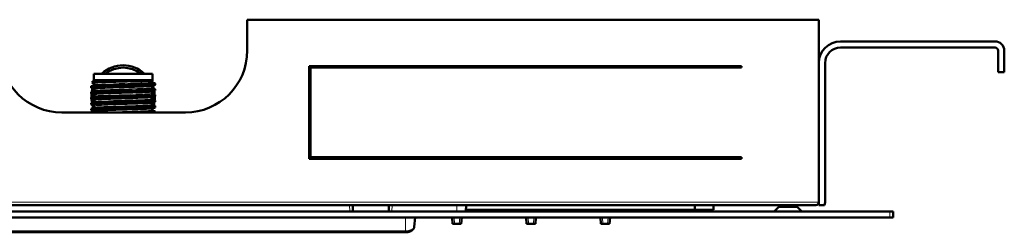
# Model space of a CAD drawing. Units: millimetres. Extents: x -15044 to -13434, y -8258 to -6228.
# Drawn here: x -14265 to -13945, y -7768 to -7699 of the extents above; entities that cross this region are included whole.
import ezdxf

# ---------------------------------------------------------------- set-up
doc = ezdxf.new("R2010")
doc.units = ezdxf.units.MM
doc.layers.add('Livello 1', color=7, linetype='Continuous')

msp = doc.modelspace()

# ---------------------------------------------------------------- linework, layer by layer
at = {"layer": 'Livello 1', "color": 7, "lineweight": 50}
for points in [[(-14191.17, -7709.27), (-14191.17, -7699.23)], [(-14191.17, -7699.23), (-14005.43, -7699.23)], [(-14005.43, -7699.23), (-14005.43, -7759.47)], [(-13948.2, -7706.26), (-13998.4, -7706.26)], [(-13998.4, -7708.27), (-13948.2, -7708.27)], [(-13947.2, -7716.3), (-13947.2, -7709.27)], [(-13945.19, -7716.3), (-13945.19, -7709.27)], [(-14030.53, -7714.29), (-14171.09, -7714.29)], [(-14171.09, -7714.29), (-14171.09, -7744.41)], [(-14170.59, -7714.79), (-14030.53, -7714.79)], [(-14170.59, -7743.91), (-14170.59, -7714.79)], [(-14030.53, -7714.79), (-14030.53, -7714.29)], [(-14003.42, -7758.47), (-14003.42, -7713.29)], [(-14240.87, -7718.81), (-14241.66, -7719.6)], [(-14222.02, -7719.03), (-14222.19, -7719.05), (-14222.44, -7719.06), (-14223.03, -7719.09), (-14223.17, -7719.1), (-14224.17, -7719.13), (-14225.4, -7719.17), (-14226.84, -7719.2), (-14228.43, -7719.24), (-14230.12, -7719.27), (-14231.86, -7719.3), (-14233.6, -7719.34), (-14235.27, -7719.37), (-14236.84, -7719.4), (-14238.24, -7719.44), (-14239.45, -7719.47), (-14240.42, -7719.5), (-14240.54, -7719.51), (-14241.12, -7719.54), (-14241.37, -7719.55), (-14241.54, -7719.57)], [(-14241.02, -7718.81), (-14241.02, -7716.8)], [(-14241.02, -7716.8), (-14221.94, -7716.8)], [(-14221.94, -7718.81), (-14241.02, -7718.81)], [(-14222.03, -7719.48), (-14222.05, -7719.47), (-14222.1, -7719.42), (-14222.14, -7719.33), (-14222.14, -7719.21), (-14222.09, -7719.12), (-14222.04, -7719.08), (-14222.03, -7719.07)], [(-14221.91, -7719), (-14222.1, -7718.81)], [(-14222.03, -7719.07), (-14221.91, -7719.01)], [(-14221.91, -7719.01), (-14221.92, -7719.01), (-14221.93, -7719.01), (-14221.94, -7719.02), (-14221.95, -7719.02), (-14221.95, -7719.02), (-14221.96, -7719.02), (-14221.97, -7719.02), (-14221.99, -7719.03), (-14222, -7719.03), (-14222.01, -7719.03), (-14222.02, -7719.03)], [(-14221.94, -7718.81), (-14221.94, -7716.8)], [(-14221.91, -7719), (-14221.91, -7719.01)], [(-13947.2, -7716.3), (-13945.19, -7716.3)], [(-14241.87, -7721.3), (-14241.86, -7721.29), (-14241.86, -7721.29), (-14241.83, -7721.28), (-14241.78, -7721.27), (-14241.71, -7721.25), (-14241.62, -7721.24), (-14241.52, -7721.23), (-14241.25, -7721.2), (-14240.92, -7721.18), (-14240.52, -7721.16), (-14240.05, -7721.13), (-14239.53, -7721.11), (-14238.94, -7721.08), (-14238.31, -7721.06), (-14236.9, -7721.01), (-14235.33, -7720.96), (-14233.65, -7720.91), (-14231.92, -7720.86), (-14230.17, -7720.81), (-14228.45, -7720.76), (-14226.83, -7720.71), (-14225.33, -7720.67), (-14224.02, -7720.62), (-14222.91, -7720.57), (-14222.77, -7720.56), (-14222.04, -7720.52)], [(-14241.86, -7720.87), (-14241.87, -7720.89)], [(-14241.87, -7721.3), (-14241.87, -7720.89)], [(-14241.86, -7721.32), (-14241.87, -7721.3)], [(-14241.87, -7723.13), (-14241.87, -7723.12), (-14241.86, -7723.11), (-14241.83, -7723.1), (-14241.83, -7723.1), (-14241.77, -7723.08), (-14241.68, -7723.07), (-14241.57, -7723.06), (-14241.44, -7723.04), (-14241.11, -7723.01), (-14240.69, -7722.99), (-14240.18, -7722.96), (-14239.59, -7722.93), (-14238.93, -7722.9), (-14238.2, -7722.87), (-14237.4, -7722.85), (-14236.55, -7722.82), (-14235.65, -7722.79), (-14233.75, -7722.73), (-14231.76, -7722.68), (-14229.76, -7722.62), (-14227.83, -7722.57), (-14226.03, -7722.51), (-14224.44, -7722.45), (-14223.73, -7722.43), (-14223.1, -7722.4), (-14222.55, -7722.37), (-14222.08, -7722.34), (-14221.7, -7722.32), (-14221.41, -7722.29), (-14221.29, -7722.27), (-14221.21, -7722.26), (-14221.14, -7722.24), (-14221.11, -7722.23)], [(-14222.04, -7720.1), (-14222.78, -7720.14), (-14222.89, -7720.15), (-14223.98, -7720.2), (-14225.72, -7720.26), (-14226.73, -7720.29), (-14228.02, -7720.33), (-14230, -7720.39), (-14231.72, -7720.44), (-14233.44, -7720.49), (-14235.1, -7720.53), (-14236.66, -7720.58), (-14238.07, -7720.63), (-14239.31, -7720.68), (-14239.85, -7720.7), (-14240.33, -7720.73), (-14240.75, -7720.75), (-14241.11, -7720.77), (-14241.4, -7720.8), (-14241.62, -7720.82), (-14241.64, -7720.82), (-14241.78, -7720.85), (-14241.83, -7720.86), (-14241.86, -7720.87)], [(-14240.94, -7720.39), (-14241.86, -7720.87)], [(-14241.86, -7721.32), (-14240.94, -7721.8)], [(-14221.09, -7721.8), (-14221.1, -7721.81), (-14221.11, -7721.81), (-14221.15, -7721.83), (-14221.22, -7721.84), (-14221.3, -7721.86), (-14221.42, -7721.87), (-14221.55, -7721.88), (-14221.89, -7721.91), (-14222.32, -7721.94), (-14222.83, -7721.97), (-14223.42, -7721.99), (-14224.09, -7722.02), (-14224.83, -7722.05), (-14225.63, -7722.08), (-14227.37, -7722.13), (-14229.27, -7722.19), (-14231.26, -7722.24), (-14233.25, -7722.3), (-14235.17, -7722.36), (-14236.96, -7722.41), (-14237.78, -7722.44), (-14238.55, -7722.47), (-14239.25, -7722.5), (-14239.87, -7722.52), (-14240.42, -7722.55), (-14240.89, -7722.58), (-14241.27, -7722.61), (-14241.56, -7722.64), (-14241.67, -7722.65), (-14241.76, -7722.66), (-14241.82, -7722.68), (-14241.86, -7722.69)], [(-14240.94, -7722.21), (-14241.86, -7722.69)], [(-14241.54, -7719.57), (-14241.66, -7719.6)], [(-14241.66, -7719.6), (-14241.65, -7719.61)], [(-14241.65, -7719.61), (-14240.94, -7719.98)], [(-14240.94, -7719.98), (-14240.92, -7719.99), (-14240.87, -7720.03), (-14240.83, -7720.12), (-14240.82, -7720.23), (-14240.86, -7720.32), (-14240.91, -7720.38), (-14240.94, -7720.39)], [(-14240.94, -7721.8), (-14240.92, -7721.81), (-14240.87, -7721.85), (-14240.83, -7721.94), (-14240.82, -7722.05), (-14240.86, -7722.14), (-14240.91, -7722.2), (-14240.94, -7722.21)], [(-14222.03, -7721.3), (-14222.05, -7721.29), (-14222.1, -7721.24), (-14222.14, -7721.14), (-14222.14, -7721.03), (-14222.09, -7720.95), (-14222.04, -7720.9), (-14222.03, -7720.89)], [(-14221.09, -7719.98), (-14221.09, -7719.98), (-14221.1, -7719.99), (-14221.11, -7719.99), (-14221.13, -7720), (-14221.15, -7720.01), (-14221.15, -7720.01), (-14221.21, -7720.02), (-14221.23, -7720.02), (-14221.3, -7720.03), (-14221.33, -7720.04), (-14221.37, -7720.04), (-14221.47, -7720.05), (-14221.53, -7720.06), (-14221.63, -7720.07), (-14221.66, -7720.07), (-14221.75, -7720.08), (-14221.85, -7720.09), (-14221.95, -7720.09), (-14222.04, -7720.1)], [(-14222.04, -7720.52), (-14221.96, -7720.51), (-14221.86, -7720.51), (-14221.77, -7720.5), (-14221.68, -7720.49), (-14221.58, -7720.48), (-14221.49, -7720.48), (-14221.4, -7720.47), (-14221.38, -7720.46), (-14221.29, -7720.45), (-14221.27, -7720.45), (-14221.2, -7720.44), (-14221.19, -7720.43), (-14221.14, -7720.42), (-14221.12, -7720.42), (-14221.11, -7720.41)], [(-14221.11, -7719.96), (-14222.03, -7719.48)], [(-14222.03, -7720.89), (-14221.11, -7720.41)], [(-14221.11, -7721.78), (-14222.03, -7721.3)], [(-14222.03, -7722.71), (-14221.11, -7722.23)], [(-14221.11, -7719.96), (-14221.09, -7719.98)], [(-14221.11, -7720.41), (-14221.09, -7720.39)], [(-14221.11, -7721.78), (-14221.09, -7721.8)], [(-14221.11, -7722.23), (-14221.09, -7722.22)], [(-14221.09, -7720.39), (-14221.09, -7719.98)], [(-14221.09, -7722.22), (-14221.09, -7721.8)], [(-14241.86, -7722.69), (-14241.87, -7722.71)], [(-14241.87, -7723.13), (-14241.87, -7722.71)], [(-14241.86, -7723.14), (-14241.87, -7723.13)], [(-14241.87, -7724.95), (-14241.87, -7724.94), (-14241.86, -7724.93), (-14241.83, -7724.92), (-14241.83, -7724.92), (-14241.77, -7724.9), (-14241.68, -7724.89), (-14241.57, -7724.88), (-14241.44, -7724.86), (-14241.11, -7724.84), (-14240.69, -7724.81), (-14240.18, -7724.78), (-14239.59, -7724.75), (-14238.93, -7724.72), (-14238.2, -7724.7), (-14237.4, -7724.67), (-14235.65, -7724.61), (-14233.75, -7724.56), (-14231.76, -7724.5), (-14229.76, -7724.44), (-14227.83, -7724.39), (-14226.03, -7724.33), (-14225.21, -7724.3), (-14224.44, -7724.28), (-14223.73, -7724.25), (-14223.1, -7724.22), (-14222.55, -7724.19), (-14222.08, -7724.16), (-14221.7, -7724.14), (-14221.41, -7724.11), (-14221.29, -7724.09), (-14221.21, -7724.08), (-14221.14, -7724.07), (-14221.11, -7724.05)], [(-14241.86, -7724.51), (-14241.87, -7724.53)], [(-14241.87, -7724.95), (-14241.87, -7724.53)], [(-14241.86, -7724.96), (-14241.87, -7724.95)], [(-14241.86, -7723.14), (-14240.94, -7723.62)], [(-14221.09, -7723.62), (-14221.1, -7723.63), (-14221.11, -7723.64), (-14221.15, -7723.65), (-14221.22, -7723.66), (-14221.3, -7723.68), (-14221.42, -7723.69), (-14221.55, -7723.7), (-14221.89, -7723.73), (-14222.32, -7723.76), (-14222.83, -7723.79), (-14223.43, -7723.82), (-14224.09, -7723.84), (-14224.83, -7723.87), (-14225.63, -7723.9), (-14227.37, -7723.96), (-14229.28, -7724.01), (-14231.26, -7724.07), (-14233.25, -7724.12), (-14235.17, -7724.18), (-14236.96, -7724.23), (-14238.55, -7724.29), (-14239.25, -7724.32), (-14239.88, -7724.35), (-14240.43, -7724.37), (-14240.89, -7724.4), (-14241.27, -7724.43), (-14241.56, -7724.46), (-14241.67, -7724.47), (-14241.76, -7724.48), (-14241.82, -7724.5), (-14241.86, -7724.51)], [(-14240.94, -7724.03), (-14241.86, -7724.51)], [(-14241.86, -7724.96), (-14240.94, -7725.44)], [(-14221.09, -7725.44), (-14221.1, -7725.45), (-14221.11, -7725.46), (-14221.15, -7725.47), (-14221.22, -7725.48), (-14221.3, -7725.5), (-14221.42, -7725.51), (-14221.55, -7725.53), (-14221.89, -7725.55), (-14222.32, -7725.58), (-14222.83, -7725.61), (-14223.43, -7725.64), (-14224.09, -7725.67), (-14224.83, -7725.69), (-14225.63, -7725.72), (-14227.38, -7725.78), (-14229.28, -7725.83), (-14231.26, -7725.89), (-14233.25, -7725.94), (-14235.17, -7726), (-14236.96, -7726.05), (-14237.79, -7726.08), (-14238.55, -7726.11), (-14239.25, -7726.14), (-14239.88, -7726.17), (-14240.43, -7726.19), (-14240.89, -7726.22), (-14241.27, -7726.25), (-14241.56, -7726.28), (-14241.67, -7726.29), (-14241.76, -7726.31), (-14241.82, -7726.32), (-14241.86, -7726.33)], [(-14240.94, -7723.62), (-14240.92, -7723.63), (-14240.88, -7723.67), (-14240.83, -7723.76), (-14240.82, -7723.87), (-14240.86, -7723.96), (-14240.91, -7724.02), (-14240.94, -7724.03)], [(-14240.94, -7725.44), (-14240.92, -7725.45), (-14240.87, -7725.5), (-14240.83, -7725.58), (-14240.82, -7725.69), (-14240.86, -7725.79), (-14240.91, -7725.84), (-14240.94, -7725.85)], [(-14222.03, -7723.12), (-14222.05, -7723.11), (-14222.1, -7723.06), (-14222.14, -7722.97), (-14222.14, -7722.86), (-14222.09, -7722.77), (-14222.04, -7722.72), (-14222.03, -7722.71)], [(-14222.03, -7724.94), (-14222.05, -7724.93), (-14222.1, -7724.88), (-14222.14, -7724.79), (-14222.14, -7724.68), (-14222.09, -7724.59), (-14222.04, -7724.54), (-14222.03, -7724.53)], [(-14221.11, -7723.6), (-14222.03, -7723.12)], [(-14222.03, -7724.53), (-14221.11, -7724.05)], [(-14221.11, -7725.42), (-14222.03, -7724.94)], [(-14221.11, -7723.6), (-14221.09, -7723.62)], [(-14221.11, -7724.05), (-14221.09, -7724.04)], [(-14221.11, -7725.42), (-14221.09, -7725.44)], [(-14221.09, -7724.04), (-14221.09, -7723.62)], [(-14221.09, -7725.86), (-14221.09, -7725.44)], [(-14241.87, -7726.77), (-14241.87, -7726.76), (-14241.86, -7726.76), (-14241.83, -7726.74), (-14241.83, -7726.74), (-14241.77, -7726.73), (-14241.68, -7726.71), (-14241.57, -7726.7), (-14241.44, -7726.68), (-14241.11, -7726.66), (-14240.69, -7726.63), (-14240.18, -7726.6), (-14239.59, -7726.57), (-14238.93, -7726.54), (-14238.19, -7726.52), (-14237.4, -7726.49), (-14235.65, -7726.43), (-14233.75, -7726.38), (-14231.76, -7726.32), (-14229.76, -7726.27), (-14227.83, -7726.21), (-14226.03, -7726.15), (-14224.43, -7726.1), (-14223.73, -7726.07), (-14223.1, -7726.04), (-14222.55, -7726.01), (-14222.08, -7725.99), (-14221.7, -7725.96), (-14221.4, -7725.93), (-14221.29, -7725.91), (-14221.21, -7725.9), (-14221.14, -7725.89), (-14221.11, -7725.87)], [(-14241.86, -7726.33), (-14241.87, -7726.35)], [(-14241.87, -7726.77), (-14241.87, -7726.35)], [(-14241.86, -7726.78), (-14241.87, -7726.77)], [(-14241.87, -7728.59), (-14241.87, -7728.58), (-14241.86, -7728.58), (-14241.83, -7728.56), (-14241.83, -7728.56), (-14241.77, -7728.55), (-14241.68, -7728.53), (-14241.57, -7728.52), (-14241.44, -7728.51), (-14241.11, -7728.48), (-14240.69, -7728.45), (-14240.18, -7728.42), (-14239.59, -7728.39), (-14238.93, -7728.37), (-14238.2, -7728.34), (-14237.4, -7728.31), (-14236.55, -7728.28), (-14235.65, -7728.25), (-14233.75, -7728.2), (-14231.76, -7728.14), (-14229.76, -7728.09), (-14227.83, -7728.03), (-14226.03, -7727.97), (-14224.44, -7727.92), (-14223.73, -7727.89), (-14223.1, -7727.86), (-14222.55, -7727.83), (-14222.08, -7727.81), (-14221.7, -7727.78), (-14221.41, -7727.75), (-14221.29, -7727.74), (-14221.21, -7727.72), (-14221.14, -7727.71), (-14221.11, -7727.69)], [(-14241.86, -7728.16), (-14241.87, -7728.17)], [(-14241.87, -7728.59), (-14241.87, -7728.17)], [(-14241.86, -7728.61), (-14241.87, -7728.59)], [(-14240.94, -7725.85), (-14241.86, -7726.33)], [(-14241.86, -7726.78), (-14240.94, -7727.26)], [(-14221.09, -7727.26), (-14221.1, -7727.27), (-14221.11, -7727.28), (-14221.15, -7727.29), (-14221.22, -7727.31), (-14221.3, -7727.32), (-14221.42, -7727.33), (-14221.55, -7727.35), (-14221.89, -7727.37), (-14222.32, -7727.4), (-14222.83, -7727.43), (-14223.42, -7727.46), (-14224.09, -7727.49), (-14224.83, -7727.51), (-14225.62, -7727.54), (-14226.48, -7727.57), (-14227.37, -7727.6), (-14229.27, -7727.65), (-14231.25, -7727.71), (-14233.25, -7727.77), (-14235.17, -7727.82), (-14236.96, -7727.88), (-14237.78, -7727.91), (-14238.55, -7727.93), (-14239.25, -7727.96), (-14239.87, -7727.99), (-14240.42, -7728.02), (-14240.89, -7728.04), (-14241.27, -7728.07), (-14241.56, -7728.1), (-14241.67, -7728.11), (-14241.76, -7728.13), (-14241.82, -7728.14), (-14241.86, -7728.16)], [(-14240.94, -7727.68), (-14241.86, -7728.16)], [(-14241.86, -7728.61), (-14240.94, -7729.08)], [(-14240.94, -7727.26), (-14240.92, -7727.27), (-14240.87, -7727.32), (-14240.83, -7727.4), (-14240.82, -7727.51), (-14240.86, -7727.61), (-14240.91, -7727.66), (-14240.94, -7727.68)], [(-14222.03, -7726.77), (-14222.05, -7726.75), (-14222.1, -7726.7), (-14222.14, -7726.61), (-14222.14, -7726.5), (-14222.09, -7726.41), (-14222.04, -7726.36), (-14222.03, -7726.35)], [(-14222.03, -7728.59), (-14222.05, -7728.57), (-14222.1, -7728.52), (-14222.14, -7728.43), (-14222.14, -7728.32), (-14222.1, -7728.23), (-14222.05, -7728.19), (-14222.03, -7728.18)], [(-14222.03, -7726.35), (-14221.11, -7725.87)], [(-14221.11, -7727.24), (-14222.03, -7726.77)], [(-14222.03, -7728.18), (-14221.11, -7727.69)], [(-14221.11, -7729.07), (-14222.03, -7728.59)], [(-14221.11, -7725.87), (-14221.09, -7725.86)], [(-14221.11, -7727.24), (-14221.09, -7727.26)], [(-14221.11, -7727.69), (-14221.09, -7727.68)], [(-14221.09, -7727.68), (-14221.09, -7727.26)], [(-14251.41, -7729.35), (-14211.25, -7729.35)], [(-14240.94, -7729.08), (-14240.92, -7729.1), (-14240.87, -7729.14), (-14240.83, -7729.22), (-14240.82, -7729.34), (-14240.83, -7729.35)], [(-14221.09, -7729.08), (-14221.09, -7729.09), (-14221.1, -7729.09), (-14221.11, -7729.1), (-14221.11, -7729.1), (-14221.14, -7729.11), (-14221.17, -7729.12), (-14221.23, -7729.13), (-14221.26, -7729.13), (-14221.35, -7729.15), (-14221.39, -7729.15), (-14221.53, -7729.17), (-14221.54, -7729.17), (-14221.73, -7729.18), (-14221.73, -7729.18), (-14221.95, -7729.2), (-14222.21, -7729.22), (-14222.58, -7729.24), (-14222.8, -7729.25), (-14223.1, -7729.26), (-14223.51, -7729.28), (-14223.91, -7729.3), (-14224.32, -7729.32), (-14224.4, -7729.32), (-14224.82, -7729.34), (-14225.23, -7729.35)], [(-14221.11, -7729.07), (-14221.09, -7729.08)], [(-14221.09, -7729.35), (-14221.09, -7729.08)], [(-14158.11, -7744.26), (-14171.09, -7744.26)], [(-14171.09, -7744.41), (-14030.53, -7744.41)], [(-14030.53, -7743.91), (-14170.59, -7743.91)], [(-14157.97, -7744.27), (-14158.11, -7744.26)], [(-14157.74, -7744.28), (-14157.97, -7744.27)], [(-14155.94, -7744.41), (-14157.74, -7744.28)], [(-14030.53, -7744.41), (-14030.53, -7743.91)], [(-14456.23, -7759.47), (-14006.43, -7759.47)], [(-14156.82, -7761.48), (-14156.89, -7759.47)], [(-14145.13, -7759.47), (-14145.2, -7761.48)], [(-14120.1, -7761.48), (-14120.03, -7759.47)], [(-14045.74, -7759.47), (-14045.74, -7760.98)], [(-14039.71, -7760.98), (-14039.71, -7759.47)], [(-14018.48, -7759.97), (-14019.99, -7761.48)], [(-14018.48, -7759.97), (-14018.48, -7759.47)], [(-14015.47, -7759.97), (-14018.48, -7759.97)], [(-14015.47, -7759.93), (-14015.47, -7759.47)], [(-14012.46, -7759.68), (-14012.46, -7759.69), (-14012.46, -7759.69), (-14012.47, -7759.7), (-14012.47, -7759.7), (-14012.49, -7759.71), (-14012.52, -7759.72), (-14012.57, -7759.73), (-14012.59, -7759.73), (-14012.67, -7759.74), (-14012.7, -7759.75), (-14012.81, -7759.76), (-14012.82, -7759.76), (-14012.98, -7759.78), (-14013.15, -7759.79), (-14013.35, -7759.81), (-14013.64, -7759.83), (-14013.81, -7759.84), (-14014.06, -7759.86), (-14014.1, -7759.86), (-14014.32, -7759.87), (-14014.55, -7759.88), (-14014.6, -7759.88), (-14014.75, -7759.89), (-14014.89, -7759.9), (-14015.02, -7759.91), (-14015.18, -7759.93), (-14015.23, -7759.93), (-14015.36, -7759.95), (-14015.47, -7759.95)], [(-14012.46, -7759.97), (-14015.47, -7759.95)], [(-14012.47, -7759.67), (-14012.46, -7759.68)], [(-14012.46, -7759.97), (-14012.46, -7759.68)], [(-14012.46, -7759.97), (-14010.95, -7761.48)], [(-14005.43, -7759.47), (-14003.59, -7759.47)], [(-14481.33, -7761.48), (-13981.33, -7761.48)], [(-14481.33, -7763.49), (-13981.33, -7763.49)], [(-14136.65, -7763.49), (-14136.89, -7766.44)], [(-14124.62, -7763.49), (-14124.48, -7765.49)], [(-14121.47, -7763.49), (-14121.61, -7765.49)], [(-14039.71, -7760.98), (-14120.08, -7760.98)], [(-14114.76, -7760.98), (-14114.76, -7761.48)], [(-14107.23, -7760.98), (-14107.23, -7761.48)], [(-14100.7, -7760.98), (-14100.67, -7761.48)], [(-14100.53, -7763.49), (-14100.39, -7765.49)], [(-14097.38, -7763.49), (-14097.52, -7765.49)], [(-14097.2, -7760.98), (-14097.23, -7761.48)], [(-14076.61, -7760.98), (-14076.57, -7761.48)], [(-14076.43, -7763.49), (-14076.29, -7765.49)], [(-14073.28, -7763.49), (-14073.42, -7765.49)], [(-14073.1, -7760.98), (-14073.14, -7761.48)], [(-13981.33, -7761.48), (-13981.33, -7763.49)], [(-14136.89, -7766.44), (-14136.9, -7766.51), (-14136.91, -7766.58), (-14136.92, -7766.65), (-14136.94, -7766.72), (-14136.96, -7766.79), (-14136.97, -7766.81), (-14136.99, -7766.87), (-14137.02, -7766.94), (-14137.05, -7767.01), (-14137.09, -7767.07), (-14137.13, -7767.14), (-14137.17, -7767.2), (-14137.21, -7767.26), (-14137.26, -7767.32), (-14137.31, -7767.38), (-14137.37, -7767.44), (-14137.43, -7767.49), (-14137.49, -7767.55), (-14137.56, -7767.61), (-14137.63, -7767.66), (-14137.7, -7767.71), (-14137.78, -7767.76), (-14137.86, -7767.81), (-14137.88, -7767.82), (-14137.97, -7767.87), (-14138.06, -7767.91), (-14138.15, -7767.96), (-14138.24, -7767.99), (-14138.34, -7768.03), (-14138.44, -7768.07), (-14138.55, -7768.1), (-14138.66, -7768.13), (-14138.76, -7768.15), (-14138.88, -7768.18), (-14139.01, -7768.2), (-14139.13, -7768.22), (-14139.25, -7768.23), (-14139.38, -7768.25), (-14139.5, -7768.26), (-14139.63, -7768.26), (-14139.76, -7768.26), (-14139.77, -7768.26)], [(-14124.48, -7765.49), (-14121.61, -7765.49)], [(-14100.39, -7765.49), (-14097.52, -7765.49)], [(-14076.29, -7765.49), (-14073.42, -7765.49)], [(-14139.77, -7768.26), (-14322.9, -7768.26)]]:
    msp.add_lwpolyline(points, dxfattribs=at)
at = {"layer": 'Livello 1', "color": 7, "lineweight": 13}
for points in [[(-14222.03, -7719.07), (-14222.06, -7719.08), (-14222.13, -7719.1), (-14222.21, -7719.11), (-14222.32, -7719.12), (-14222.6, -7719.15), (-14222.96, -7719.18), (-14223.41, -7719.21), (-14223.93, -7719.24), (-14224.53, -7719.27), (-14225.19, -7719.3), (-14226.69, -7719.35), (-14228.38, -7719.41), (-14230.18, -7719.47), (-14232.04, -7719.52), (-14233.87, -7719.58), (-14235.61, -7719.64), (-14236.43, -7719.67), (-14237.2, -7719.69), (-14237.91, -7719.72), (-14238.56, -7719.75), (-14239.14, -7719.78), (-14239.65, -7719.81), (-14240.08, -7719.84), (-14240.27, -7719.85), (-14240.43, -7719.86), (-14240.57, -7719.88), (-14240.69, -7719.89), (-14240.79, -7719.91), (-14240.86, -7719.92), (-14240.89, -7719.93), (-14240.92, -7719.94), (-14240.94, -7719.94), (-14240.95, -7719.95), (-14240.95, -7719.96), (-14240.95, -7719.97), (-14240.95, -7719.97), (-14240.94, -7719.98)], [(-14239.08, -7721.6), (-14239.16, -7721.6), (-14239.35, -7721.61), (-14239.54, -7721.62), (-14239.57, -7721.62), (-14239.76, -7721.64), (-14239.95, -7721.65), (-14240.1, -7721.66), (-14240.29, -7721.67), (-14240.43, -7721.69), (-14240.56, -7721.7), (-14240.67, -7721.71), (-14240.76, -7721.72), (-14240.77, -7721.73), (-14240.83, -7721.74), (-14240.84, -7721.74), (-14240.89, -7721.75), (-14240.91, -7721.75), (-14240.93, -7721.76), (-14240.94, -7721.77), (-14240.94, -7721.77), (-14240.95, -7721.77), (-14240.95, -7721.78), (-14240.95, -7721.78), (-14240.95, -7721.79), (-14240.95, -7721.79), (-14240.95, -7721.79), (-14240.95, -7721.79), (-14240.94, -7721.8)], [(-14222.03, -7719.48), (-14222.02, -7719.48), (-14222.01, -7719.49), (-14222.01, -7719.5), (-14222.02, -7719.51), (-14222.03, -7719.52), (-14222.05, -7719.52), (-14222.07, -7719.53), (-14222.1, -7719.54), (-14222.18, -7719.55), (-14222.27, -7719.56), (-14222.39, -7719.58), (-14222.53, -7719.59), (-14222.7, -7719.61), (-14222.88, -7719.62), (-14223.31, -7719.65), (-14223.82, -7719.68), (-14224.4, -7719.71), (-14225.05, -7719.74), (-14225.77, -7719.76), (-14226.53, -7719.79), (-14227.35, -7719.82), (-14229.09, -7719.88), (-14230.93, -7719.93), (-14232.78, -7719.99), (-14234.59, -7720.05), (-14236.27, -7720.11), (-14237.78, -7720.16), (-14238.44, -7720.19), (-14239.04, -7720.22), (-14239.56, -7720.25), (-14240.01, -7720.28), (-14240.37, -7720.3), (-14240.65, -7720.33), (-14240.75, -7720.35), (-14240.84, -7720.36), (-14240.9, -7720.38), (-14240.94, -7720.39)], [(-14223.9, -7721.5), (-14225.05, -7721.56), (-14225.95, -7721.59), (-14226.81, -7721.62), (-14228.52, -7721.68), (-14229.65, -7721.72), (-14231.36, -7721.77), (-14232.8, -7721.81), (-14234.21, -7721.86), (-14235.55, -7721.9), (-14236.81, -7721.95), (-14237.93, -7721.99), (-14238.91, -7722.03), (-14239.34, -7722.06), (-14239.72, -7722.08), (-14240.05, -7722.1), (-14240.33, -7722.12), (-14240.57, -7722.14), (-14240.74, -7722.17), (-14240.76, -7722.17), (-14240.87, -7722.19), (-14240.91, -7722.2), (-14240.94, -7722.21)], [(-14239.05, -7721.6), (-14239.05, -7721.6), (-14239.05, -7721.6), (-14239.06, -7721.6), (-14239.06, -7721.6), (-14239.07, -7721.6), (-14239.07, -7721.6), (-14239.07, -7721.6), (-14239.07, -7721.6), (-14239.08, -7721.6), (-14239.08, -7721.6)], [(-14231.15, -7721.32), (-14231.61, -7721.33), (-14232.4, -7721.36), (-14233.19, -7721.38), (-14233.98, -7721.4), (-14234.77, -7721.43), (-14235.56, -7721.46), (-14235.89, -7721.47), (-14236.69, -7721.5), (-14237.48, -7721.53), (-14237.49, -7721.53), (-14238.28, -7721.56), (-14239.05, -7721.6)], [(-14222.03, -7720.89), (-14222.05, -7720.9), (-14222.06, -7720.9), (-14222.12, -7720.92), (-14222.19, -7720.93), (-14222.29, -7720.94), (-14222.48, -7720.96), (-14222.54, -7720.97), (-14222.85, -7721), (-14222.86, -7721), (-14223.26, -7721.02), (-14223.73, -7721.05), (-14224.27, -7721.08), (-14224.86, -7721.1), (-14225.31, -7721.12), (-14226.22, -7721.16), (-14226.84, -7721.18), (-14227.75, -7721.21), (-14228.5, -7721.23), (-14229.41, -7721.26), (-14230.23, -7721.29), (-14231.15, -7721.32)], [(-14223.77, -7721.5), (-14223.78, -7721.5), (-14223.79, -7721.5), (-14223.81, -7721.5), (-14223.82, -7721.5), (-14223.83, -7721.5), (-14223.85, -7721.5), (-14223.86, -7721.5), (-14223.87, -7721.5), (-14223.89, -7721.5), (-14223.9, -7721.5)], [(-14222.03, -7721.3), (-14222.02, -7721.31), (-14222.02, -7721.31), (-14222.01, -7721.31), (-14222.01, -7721.31), (-14222.01, -7721.32), (-14222.01, -7721.32), (-14222.01, -7721.32), (-14222.02, -7721.33), (-14222.02, -7721.33), (-14222.03, -7721.34), (-14222.05, -7721.35), (-14222.07, -7721.35), (-14222.11, -7721.36), (-14222.12, -7721.36), (-14222.19, -7721.37), (-14222.19, -7721.37), (-14222.28, -7721.39), (-14222.38, -7721.4), (-14222.5, -7721.41), (-14222.63, -7721.42), (-14222.77, -7721.44), (-14222.95, -7721.45), (-14222.97, -7721.45), (-14223.15, -7721.46), (-14223.33, -7721.47), (-14223.41, -7721.48), (-14223.59, -7721.49), (-14223.77, -7721.5)], [(-14222.03, -7722.71), (-14222.06, -7722.73), (-14222.13, -7722.74), (-14222.21, -7722.75), (-14222.32, -7722.77), (-14222.6, -7722.8), (-14222.96, -7722.82), (-14223.4, -7722.85), (-14223.93, -7722.88), (-14224.53, -7722.91), (-14225.19, -7722.94), (-14226.69, -7723), (-14228.38, -7723.05), (-14230.18, -7723.11), (-14232.04, -7723.17), (-14233.87, -7723.22), (-14235.61, -7723.28), (-14236.43, -7723.31), (-14237.2, -7723.34), (-14237.91, -7723.37), (-14238.56, -7723.39), (-14239.14, -7723.42), (-14239.65, -7723.45), (-14240.08, -7723.48), (-14240.27, -7723.49), (-14240.43, -7723.51), (-14240.57, -7723.52), (-14240.69, -7723.54), (-14240.79, -7723.55), (-14240.86, -7723.56), (-14240.89, -7723.57), (-14240.92, -7723.58), (-14240.94, -7723.59), (-14240.95, -7723.59), (-14240.95, -7723.6), (-14240.95, -7723.61), (-14240.95, -7723.62), (-14240.94, -7723.62)], [(-14222.03, -7724.53), (-14222.06, -7724.55), (-14222.13, -7724.56), (-14222.21, -7724.57), (-14222.32, -7724.59), (-14222.6, -7724.62), (-14222.96, -7724.65), (-14223.41, -7724.67), (-14223.93, -7724.7), (-14224.53, -7724.73), (-14225.19, -7724.76), (-14226.69, -7724.82), (-14228.38, -7724.87), (-14230.18, -7724.93), (-14232.04, -7724.99), (-14233.87, -7725.04), (-14235.62, -7725.1), (-14236.43, -7725.13), (-14237.2, -7725.16), (-14237.91, -7725.19), (-14238.56, -7725.22), (-14239.15, -7725.24), (-14239.65, -7725.27), (-14240.08, -7725.3), (-14240.27, -7725.31), (-14240.43, -7725.33), (-14240.57, -7725.34), (-14240.69, -7725.36), (-14240.79, -7725.37), (-14240.87, -7725.39), (-14240.89, -7725.39), (-14240.92, -7725.4), (-14240.94, -7725.41), (-14240.95, -7725.41), (-14240.95, -7725.42), (-14240.95, -7725.43), (-14240.95, -7725.44), (-14240.94, -7725.44)], [(-14222.03, -7723.12), (-14222.02, -7723.13), (-14222.01, -7723.14), (-14222.01, -7723.14), (-14222.02, -7723.15), (-14222.03, -7723.16), (-14222.05, -7723.16), (-14222.07, -7723.17), (-14222.1, -7723.18), (-14222.18, -7723.19), (-14222.27, -7723.21), (-14222.39, -7723.22), (-14222.53, -7723.24), (-14222.7, -7723.25), (-14222.88, -7723.27), (-14223.31, -7723.29), (-14223.82, -7723.32), (-14224.4, -7723.35), (-14225.05, -7723.38), (-14225.77, -7723.41), (-14226.54, -7723.43), (-14227.35, -7723.46), (-14229.09, -7723.52), (-14230.93, -7723.58), (-14232.78, -7723.64), (-14234.59, -7723.69), (-14236.27, -7723.75), (-14237.78, -7723.8), (-14238.44, -7723.83), (-14239.04, -7723.86), (-14239.56, -7723.89), (-14240.01, -7723.92), (-14240.37, -7723.95), (-14240.65, -7723.98), (-14240.75, -7723.99), (-14240.84, -7724), (-14240.9, -7724.02), (-14240.94, -7724.03)], [(-14222.03, -7724.94), (-14222.02, -7724.95), (-14222.01, -7724.96), (-14222.01, -7724.97), (-14222.02, -7724.97), (-14222.03, -7724.98), (-14222.05, -7724.99), (-14222.07, -7724.99), (-14222.1, -7725), (-14222.17, -7725.02), (-14222.27, -7725.03), (-14222.39, -7725.04), (-14222.53, -7725.06), (-14222.7, -7725.07), (-14222.88, -7725.09), (-14223.31, -7725.11), (-14223.82, -7725.14), (-14224.4, -7725.17), (-14225.05, -7725.2), (-14225.77, -7725.23), (-14226.53, -7725.26), (-14227.35, -7725.29), (-14229.09, -7725.34), (-14230.92, -7725.4), (-14232.78, -7725.46), (-14234.59, -7725.51), (-14236.27, -7725.57), (-14237.77, -7725.63), (-14238.44, -7725.66), (-14239.04, -7725.68), (-14239.56, -7725.71), (-14240.01, -7725.74), (-14240.37, -7725.77), (-14240.65, -7725.8), (-14240.75, -7725.81), (-14240.84, -7725.83), (-14240.9, -7725.84), (-14240.94, -7725.85)], [(-14222.03, -7726.35), (-14222.06, -7726.37), (-14222.13, -7726.38), (-14222.21, -7726.4), (-14222.32, -7726.41), (-14222.59, -7726.44), (-14222.96, -7726.47), (-14223.4, -7726.5), (-14223.93, -7726.52), (-14224.53, -7726.55), (-14225.19, -7726.58), (-14226.69, -7726.64), (-14228.38, -7726.69), (-14230.18, -7726.75), (-14232.04, -7726.81), (-14233.87, -7726.87), (-14235.61, -7726.92), (-14236.43, -7726.95), (-14237.2, -7726.98), (-14237.91, -7727.01), (-14238.56, -7727.04), (-14239.14, -7727.06), (-14239.65, -7727.09), (-14240.08, -7727.12), (-14240.27, -7727.14), (-14240.43, -7727.15), (-14240.57, -7727.17), (-14240.69, -7727.18), (-14240.79, -7727.19), (-14240.87, -7727.21), (-14240.89, -7727.21), (-14240.92, -7727.22), (-14240.94, -7727.23), (-14240.95, -7727.24), (-14240.95, -7727.24), (-14240.95, -7727.25), (-14240.95, -7727.26), (-14240.94, -7727.26)], [(-14222.03, -7728.18), (-14222.06, -7728.19), (-14222.13, -7728.2), (-14222.21, -7728.22), (-14222.32, -7728.23), (-14222.6, -7728.26), (-14222.96, -7728.29), (-14223.41, -7728.32), (-14223.93, -7728.35), (-14224.53, -7728.37), (-14225.19, -7728.4), (-14226.69, -7728.46), (-14228.38, -7728.52), (-14230.18, -7728.57), (-14232.04, -7728.63), (-14233.87, -7728.69), (-14235.61, -7728.74), (-14236.43, -7728.77), (-14237.2, -7728.8), (-14237.91, -7728.83), (-14238.56, -7728.86), (-14239.14, -7728.89), (-14239.65, -7728.92), (-14240.08, -7728.94), (-14240.27, -7728.96), (-14240.43, -7728.97), (-14240.57, -7728.99), (-14240.69, -7729), (-14240.79, -7729.01), (-14240.86, -7729.03), (-14240.89, -7729.04), (-14240.92, -7729.04), (-14240.94, -7729.05), (-14240.95, -7729.06), (-14240.95, -7729.06), (-14240.95, -7729.07), (-14240.95, -7729.08), (-14240.94, -7729.08)], [(-14222.03, -7726.77), (-14222.02, -7726.77), (-14222.01, -7726.78), (-14222.01, -7726.79), (-14222.02, -7726.79), (-14222.03, -7726.8), (-14222.05, -7726.81), (-14222.07, -7726.81), (-14222.1, -7726.82), (-14222.18, -7726.84), (-14222.27, -7726.85), (-14222.39, -7726.86), (-14222.53, -7726.88), (-14222.7, -7726.89), (-14222.88, -7726.91), (-14223.31, -7726.94), (-14223.82, -7726.96), (-14224.4, -7726.99), (-14225.05, -7727.02), (-14225.77, -7727.05), (-14226.54, -7727.08), (-14227.35, -7727.11), (-14229.09, -7727.16), (-14230.93, -7727.22), (-14232.78, -7727.28), (-14234.59, -7727.33), (-14236.27, -7727.39), (-14237.77, -7727.45), (-14238.44, -7727.48), (-14239.03, -7727.5), (-14239.56, -7727.53), (-14240, -7727.56), (-14240.37, -7727.59), (-14240.65, -7727.62), (-14240.75, -7727.63), (-14240.84, -7727.65), (-14240.9, -7727.66), (-14240.94, -7727.68)], [(-14222.03, -7728.59), (-14222.02, -7728.59), (-14222.01, -7728.6), (-14222.01, -7728.6), (-14222.01, -7728.61), (-14222.02, -7728.62), (-14222.03, -7728.62), (-14222.06, -7728.63), (-14222.11, -7728.65), (-14222.18, -7728.66), (-14222.26, -7728.67), (-14222.35, -7728.68), (-14222.59, -7728.71), (-14222.89, -7728.73), (-14223.25, -7728.75), (-14223.66, -7728.78), (-14224.13, -7728.8), (-14224.65, -7728.83), (-14225.21, -7728.85), (-14225.81, -7728.87), (-14227.14, -7728.92), (-14228.57, -7728.97), (-14230.09, -7729.02), (-14231.65, -7729.06), (-14232.95, -7729.1), (-14234.7, -7729.16), (-14235.66, -7729.19), (-14237.41, -7729.25), (-14238.49, -7729.3), (-14239.48, -7729.35)], [(-14171.09, -7744.28), (-14157.85, -7744.28)], [(-14157.85, -7744.28), (-14158.11, -7744.26)], [(-14157.85, -7744.28), (-14157.74, -7744.28)], [(-14156.07, -7744.41), (-14157.85, -7744.28)], [(-14005.43, -7758.47), (-14457.24, -7758.47)], [(-14157.9, -7759.47), (-14157.83, -7761.48)], [(-14144.19, -7761.48), (-14144.12, -7759.47)], [(-14123.11, -7761.48), (-14123.04, -7759.47)], [(-14139.77, -7768.26), (-14139.77, -7763.49)], [(-14123.83, -7765.49), (-14123.97, -7763.49)], [(-14122.26, -7765.49), (-14122.12, -7763.49)], [(-14100.02, -7761.48), (-14100.05, -7760.98)], [(-14099.74, -7765.49), (-14099.88, -7763.49)], [(-14098.17, -7765.49), (-14098.03, -7763.49)], [(-14097.89, -7761.48), (-14097.85, -7760.98)], [(-14075.92, -7761.48), (-14075.96, -7760.98)], [(-14075.64, -7765.49), (-14075.78, -7763.49)], [(-14074.07, -7765.49), (-14073.93, -7763.49)], [(-14073.79, -7761.48), (-14073.75, -7760.98)], [(-13982.34, -7761.48), (-13982.34, -7763.49)], [(-14136.89, -7766.44), (-14136.9, -7766.49), (-14136.91, -7766.54), (-14136.92, -7766.59), (-14136.93, -7766.64), (-14136.96, -7766.69), (-14136.97, -7766.71), (-14136.99, -7766.76), (-14137.02, -7766.81), (-14137.05, -7766.86), (-14137.09, -7766.91), (-14137.13, -7766.96), (-14137.14, -7766.97), (-14137.19, -7767.02), (-14137.24, -7767.07), (-14137.3, -7767.12), (-14137.36, -7767.17), (-14137.41, -7767.21), (-14137.48, -7767.26), (-14137.56, -7767.3), (-14137.64, -7767.35), (-14137.73, -7767.4), (-14137.77, -7767.42), (-14137.87, -7767.46), (-14137.97, -7767.5), (-14138.07, -7767.54), (-14138.17, -7767.58), (-14138.28, -7767.61), (-14138.4, -7767.65), (-14138.52, -7767.68), (-14138.64, -7767.71), (-14138.69, -7767.72), (-14138.82, -7767.74), (-14138.96, -7767.76), (-14139.09, -7767.78), (-14139.23, -7767.8), (-14139.36, -7767.81), (-14139.5, -7767.81), (-14139.65, -7767.82), (-14139.77, -7767.82)], [(-14139.77, -7767.82), (-14322.9, -7767.82)]]:
    msp.add_lwpolyline(points, dxfattribs=at)
at = {"layer": 'Livello 1', "color": 7, "lineweight": 50}
for points in [[(-13998.4, -7706.26), (-14002.28, -7706.26), (-14005.43, -7709.4), (-14005.43, -7713.29)], [(-13945.19, -7709.27), (-13945.19, -7707.61), (-13946.54, -7706.26), (-13948.2, -7706.26)], [(-14271.49, -7709.27), (-14271.49, -7720.36), (-14262.5, -7729.35), (-14251.41, -7729.35)], [(-14211.25, -7729.35), (-14200.16, -7729.35), (-14191.17, -7720.36), (-14191.17, -7709.27)], [(-13998.4, -7708.27), (-14001.17, -7708.27), (-14003.42, -7710.51), (-14003.42, -7713.29)], [(-13947.2, -7709.27), (-13947.2, -7708.72), (-13947.64, -7708.27), (-13948.2, -7708.27)], [(-14224.5, -7716.77), (-14228.44, -7713.13), (-14234.53, -7713.13), (-14238.47, -7716.77)], [(-14225.65, -7716.78), (-14229.08, -7714.13), (-14233.88, -7714.13), (-14237.32, -7716.78)], [(-14241.4, -7721.57), (-14241.48, -7721.89), (-14241.56, -7722.21), (-14241.62, -7722.54)], [(-14240.86, -7720.08), (-14240.9, -7720.19), (-14240.95, -7720.3), (-14241, -7720.41)], [(-14221.58, -7721.51), (-14221.65, -7721.27), (-14221.73, -7721.03), (-14221.82, -7720.79)], [(-14221.22, -7723.54), (-14221.25, -7723.15), (-14221.3, -7722.77), (-14221.38, -7722.38)], [(-14241.71, -7723.22), (-14241.76, -7723.63), (-14241.78, -7724.04), (-14241.77, -7724.45)], [(-14241.75, -7725.03), (-14241.72, -7725.42), (-14241.67, -7725.8), (-14241.6, -7726.19)], [(-14240.99, -7723.6), (-14241, -7723.76), (-14241.01, -7723.91), (-14241.02, -7724.06)], [(-14240.96, -7725.44), (-14240.94, -7725.57), (-14240.92, -7725.69), (-14240.9, -7725.82)], [(-14222.02, -7723.12), (-14222.04, -7723), (-14222.05, -7722.88), (-14222.07, -7722.76)], [(-14221.97, -7724.97), (-14221.96, -7724.81), (-14221.95, -7724.65), (-14221.95, -7724.5)], [(-14221.19, -7724.11), (-14221.18, -7724.53), (-14221.2, -7724.94), (-14221.24, -7725.35)], [(-14241.41, -7727.03), (-14241.34, -7727.28), (-14241.26, -7727.54), (-14241.17, -7727.79)], [(-14222.09, -7728.53), (-14222.03, -7728.4), (-14221.97, -7728.27), (-14221.92, -7728.14)], [(-14221.55, -7727.01), (-14221.46, -7726.68), (-14221.39, -7726.35), (-14221.33, -7726.01)], [(-14012.46, -7759.68), (-14012.46, -7759.68), (-14012.46, -7759.68), (-14012.46, -7759.68)], [(-14006.43, -7759.47), (-14005.88, -7759.47), (-14005.43, -7759.02), (-14005.43, -7758.47)], [(-14003.59, -7759.47), (-14003.48, -7759.15), (-14003.42, -7758.81), (-14003.42, -7758.47)]]:
    msp.add_open_spline(points, degree=3, dxfattribs=at)
for points in [[(-14241.87, -7721.3), (-14241.87, -7721.3), (-14241.87, -7721.3), (-14241.87, -7721.3), (-14241.87, -7721.3), (-14241.87, -7721.3), (-14241.87, -7721.3), (-14241.87, -7721.3), (-14241.87, -7721.3), (-14241.87, -7721.3), (-14241.87, -7721.3), (-14241.87, -7721.3), (-14241.87, -7721.3), (-14241.87, -7721.3), (-14241.87, -7721.3), (-14241.87, -7721.3), (-14241.87, -7721.3), (-14241.87, -7721.3), (-14241.87, -7721.3), (-14241.87, -7721.3), (-14241.87, -7721.3), (-14241.87, -7721.3), (-14241.87, -7721.3), (-14241.87, -7721.3), (-14241.87, -7721.3), (-14241.87, -7721.3), (-14241.87, -7721.3), (-14241.87, -7721.3), (-14241.87, -7721.3), (-14241.87, -7721.3), (-14241.87, -7721.3), (-14241.87, -7721.3), (-14241.87, -7721.3), (-14241.87, -7721.3)], [(-14221.09, -7721.8), (-14221.09, -7721.8), (-14221.09, -7721.8), (-14221.09, -7721.8), (-14221.09, -7721.8), (-14221.09, -7721.8), (-14221.09, -7721.8), (-14221.09, -7721.8), (-14221.09, -7721.8), (-14221.09, -7721.8), (-14221.09, -7721.8), (-14221.09, -7721.8), (-14221.09, -7721.8), (-14221.09, -7721.8), (-14221.09, -7721.8), (-14221.09, -7721.8), (-14221.09, -7721.8), (-14221.09, -7721.8), (-14221.09, -7721.8), (-14221.09, -7721.8), (-14221.09, -7721.8), (-14221.09, -7721.8), (-14221.09, -7721.8), (-14221.09, -7721.8), (-14221.09, -7721.8), (-14221.09, -7721.8), (-14221.09, -7721.8), (-14221.09, -7721.8), (-14221.09, -7721.8), (-14221.09, -7721.8), (-14221.09, -7721.8), (-14221.09, -7721.8), (-14221.09, -7721.8), (-14221.09, -7721.8)], [(-14221.09, -7723.62), (-14221.09, -7723.62), (-14221.09, -7723.62), (-14221.09, -7723.62), (-14221.09, -7723.62), (-14221.09, -7723.62), (-14221.09, -7723.62), (-14221.09, -7723.62), (-14221.09, -7723.62), (-14221.09, -7723.62), (-14221.09, -7723.62), (-14221.09, -7723.62), (-14221.09, -7723.62), (-14221.09, -7723.62), (-14221.09, -7723.62), (-14221.09, -7723.62), (-14221.09, -7723.62), (-14221.09, -7723.62), (-14221.09, -7723.62), (-14221.09, -7723.62), (-14221.09, -7723.62), (-14221.09, -7723.62), (-14221.09, -7723.62), (-14221.09, -7723.62), (-14221.09, -7723.62), (-14221.09, -7723.62), (-14221.09, -7723.62), (-14221.09, -7723.62), (-14221.09, -7723.62), (-14221.09, -7723.62), (-14221.09, -7723.62), (-14221.09, -7723.62), (-14221.09, -7723.62), (-14221.09, -7723.62)], [(-14221.09, -7725.44), (-14221.09, -7725.44), (-14221.09, -7725.44), (-14221.09, -7725.44), (-14221.09, -7725.44), (-14221.09, -7725.44), (-14221.09, -7725.44), (-14221.09, -7725.44), (-14221.09, -7725.44), (-14221.09, -7725.44), (-14221.09, -7725.44), (-14221.09, -7725.44), (-14221.09, -7725.44), (-14221.09, -7725.44), (-14221.09, -7725.44), (-14221.09, -7725.44), (-14221.09, -7725.44), (-14221.09, -7725.44), (-14221.09, -7725.44), (-14221.09, -7725.44), (-14221.09, -7725.44), (-14221.09, -7725.44), (-14221.09, -7725.44), (-14221.09, -7725.44), (-14221.09, -7725.44), (-14221.09, -7725.44), (-14221.09, -7725.44), (-14221.09, -7725.44), (-14221.09, -7725.44), (-14221.09, -7725.44), (-14221.09, -7725.44), (-14221.09, -7725.44), (-14221.09, -7725.44), (-14221.09, -7725.44)], [(-14221.09, -7727.26), (-14221.09, -7727.26), (-14221.09, -7727.26), (-14221.09, -7727.26), (-14221.09, -7727.26), (-14221.09, -7727.26), (-14221.09, -7727.26), (-14221.09, -7727.26), (-14221.09, -7727.26), (-14221.09, -7727.26), (-14221.09, -7727.26), (-14221.09, -7727.26), (-14221.09, -7727.26), (-14221.09, -7727.26), (-14221.09, -7727.26), (-14221.09, -7727.26), (-14221.09, -7727.26), (-14221.09, -7727.26), (-14221.09, -7727.26), (-14221.09, -7727.26), (-14221.09, -7727.26), (-14221.09, -7727.26), (-14221.09, -7727.26), (-14221.09, -7727.26), (-14221.09, -7727.26), (-14221.09, -7727.26), (-14221.09, -7727.26), (-14221.09, -7727.26), (-14221.09, -7727.26), (-14221.09, -7727.26), (-14221.09, -7727.26), (-14221.09, -7727.26), (-14221.09, -7727.26), (-14221.09, -7727.26)], [(-14221.09, -7729.08), (-14221.09, -7729.08), (-14221.09, -7729.08), (-14221.09, -7729.08), (-14221.09, -7729.08), (-14221.09, -7729.08), (-14221.09, -7729.08), (-14221.09, -7729.08), (-14221.09, -7729.08), (-14221.09, -7729.08), (-14221.09, -7729.08), (-14221.09, -7729.08), (-14221.09, -7729.08), (-14221.09, -7729.08), (-14221.09, -7729.08), (-14221.09, -7729.08), (-14221.09, -7729.08), (-14221.09, -7729.08), (-14221.09, -7729.08), (-14221.09, -7729.08), (-14221.09, -7729.08), (-14221.09, -7729.08), (-14221.09, -7729.08), (-14221.09, -7729.08), (-14221.09, -7729.08), (-14221.09, -7729.08), (-14221.09, -7729.08), (-14221.09, -7729.08), (-14221.09, -7729.08), (-14221.09, -7729.08), (-14221.09, -7729.08), (-14221.09, -7729.08), (-14221.09, -7729.08), (-14221.09, -7729.08)]]:
    msp.add_open_spline(points, degree=3, knots=[0, 0, 0, 0, 1, 1, 1, 2, 2, 2, 3, 3, 3, 4, 4, 4, 5, 5, 5, 6, 6, 6, 7, 7, 7, 8, 8, 8, 9, 9, 9, 10, 10, 10, 11, 11, 11, 11], dxfattribs=at)

doc.saveas('drawing.dxf')
